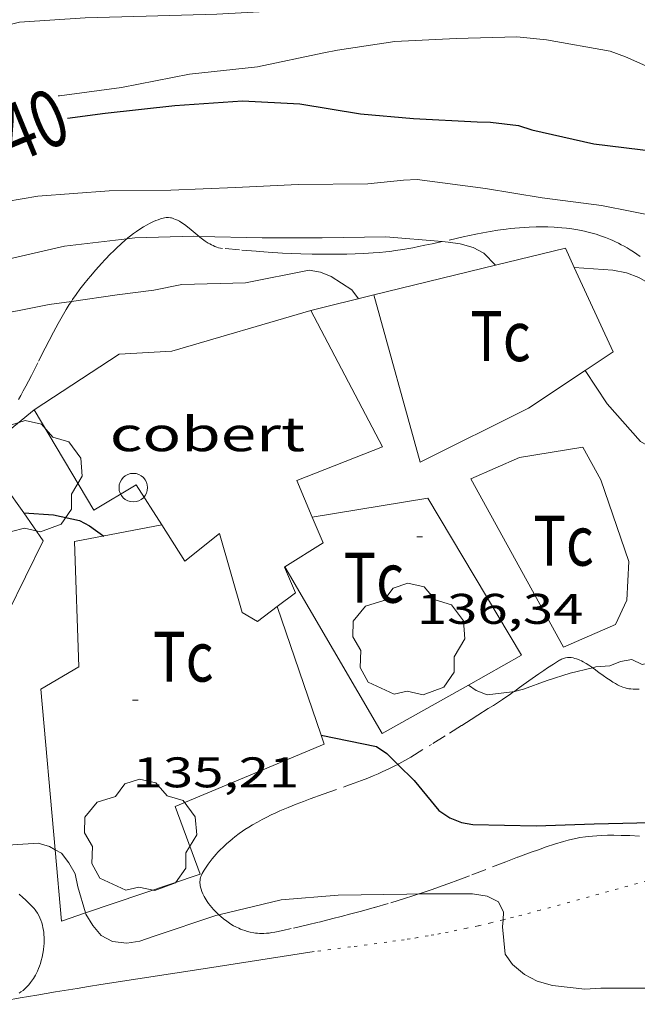
# Model space of a CAD drawing. Units: inches. Extents: x 452000 to 453004, y 4599998 to 4600502.
# Drawn here: x 452339 to 452361, y 4600369 to 4600404 of the extents above; entities that cross this region are included whole.
import ezdxf
from ezdxf.enums import TextEntityAlignment as Align

# ---------------------------------------------------------------- set-up
doc = ezdxf.new("R2010")
doc.units = ezdxf.units.IN
doc.header["$MEASUREMENT"] = 0
doc.linetypes.add('PUNTOS', pattern=[0.25, 0, -0.25])
doc.linetypes.add('TRAZO_Y_PUNTO', pattern=[1, 0.5, -0.25, 0, -0.25])
for name, color, linetype, lineweight in [('ARBRE', 7, 'Continuous', 0), ('BARDISSA i BROLLA', 7, 'Continuous', 0), ('CAMI i PISTA FORESTAL', 7, 'Continuous', 0), ('COBERT', 7, 'Continuous', 0), ('CORBA DE NIVELL', 7, 'Continuous', 0), ('CORBA MESTRA', 7, 'Continuous', 0), ('COTA ALTIMETRICA', 7, 'Continuous', 0), ('ETIQUETA CORBA MESTRA', 7, 'Continuous', 0), ('LIMIT ESPLANADA DE TERRA', 7, 'Continuous', 0), ('MUR', 7, 'Continuous', 0), ('PAL', 7, 'Continuous', 0), ('PARCEL-LA DE CONREU', 7, 'Continuous', 0)]:
    doc.layers.add(name, color=color, linetype=linetype, lineweight=lineweight)
doc.styles.add('Style-Arial', font='ARIAL.TTF')

# ---------------------------------------------------------------- blocks, each defined once
blk = doc.blocks.new('PAL')
at = {"color": 0, "linetype": 'ByBlock', "lineweight": -2}
blk.add_circle((0, 0), 0.5000000000992941, dxfattribs=at)
blk = doc.blocks.new('ARBRE')
at = {"color": 0, "linetype": 'ByBlock', "lineweight": -2, "flags": 128}
blk.add_lwpolyline([(-0.507, -1.872), (-1.415, -1.448), (-1.697, -0.9400000000000001), (-1.675, -0.342), (-1.951, 0.138), (-1.943, 0.686), (-1.511, 1.208), (-0.871, 1.406), (-0.543, 1.846), (-0.027, 2.012), (0.541, 1.882), (0.933, 1.428), (1.495, 1.262), (1.921, 0.6940000000000001), (1.969, 0.068), (1.593, -0.562), (1.593, -1.098), (1.229, -1.618), (0.505, -1.886), (-0.049, -1.762), (-0.507, -1.872)], dxfattribs=at)
blk = doc.blocks.new('COTA')
at = {"color": 0, "linetype": 'ByBlock', "lineweight": -2}
blk.add_line((0, 0), (0.2, 0), dxfattribs=at)

msp = doc.modelspace()

# ---------------------------------------------------------------- linework, layer by layer
at = {"layer": 'BARDISSA i BROLLA', "color": 3, "linetype": 'TRAZO_Y_PUNTO', "lineweight": 0}
for points in [[(452345.342953602, 4600396.351128107, 141.1553808585955), (452345.2046911498, 4600396.462739289, 141.1462188327585), (452345.0606918295, 4600396.581740566, 141.135218815704), (452344.936692396, 4600396.681741661, 141.1252188002), (452344.8286928507, 4600396.763742608, 141.1162187862465), (452344.7346931982, 4600396.828743422, 141.1072187722928), (452344.652693458, 4600396.879744124, 141.0982187583393), (452344.5806936499, 4600396.919744732, 141.090218745936), (452344.5186937738, 4600396.948745248, 141.0832187350832), (452344.4636938555, 4600396.970745699, 141.0762187242304), (452344.416693904, 4600396.98674608, 141.0692187133776), (452344.3746939223, 4600396.997746415, 141.0642187056256), (452344.3376939257, 4600397.005746709, 141.0592186978736), (452344.2746938887, 4600397.013747199, 141.0492186823696), (452344.2266938295, 4600397.015747567, 141.0422186715168), (452344.1906937584, 4600397.013747836, 141.0362186622144), (452344.1366936217, 4600397.006748236, 141.0272186482609), (452344.0826934393, 4600396.993748626, 141.0182186343072), (452343.9946930904, 4600396.96574925, 141.0022186095008), (452343.909692731, 4600396.935749847, 140.9852185831441), (452343.8286923626, 4600396.903750413, 140.9692185583376), (452343.7496919897, 4600396.870750962, 140.9522185319808), (452343.6736916063, 4600396.835751484, 140.935218505624), (452343.6016912216, 4600396.799751975, 140.9172184777168), (452343.5306908308, 4600396.762752456, 140.90021845136), (452343.3956900296, 4600396.684753358, 140.8662183986465), (452343.270689244, 4600396.606754186, 140.8322183459328), (452343.1546884648, 4600396.527754944, 140.80021829632), (452343.0466877054, 4600396.449755643, 140.7682182467072), (452342.9456869722, 4600396.37375629, 140.7382182001952), (452342.852686259, 4600396.298756881, 140.710218156784), (452342.8131186389, 4600396.26601177, 140.6979386276693)], [(452360.775709122, 4600395.649619882, 141.255219001752), (452360.6547095718, 4600395.733620931, 141.2682190219072), (452360.5387099762, 4600395.81062193, 141.280219040512), (452360.4257103397, 4600395.881622898, 141.2912190575664), (452360.3167106715, 4600395.947623827, 141.3012190730704), (452360.2107109624, 4600396.007624724, 141.3112190885744), (452360.1087112215, 4600396.062625583, 141.320219102528), (452360.0087114535, 4600396.113626421, 141.3282191149312), (452359.9127116612, 4600396.160627224, 141.335219125784), (452359.8197118433, 4600396.203627995, 141.3422191366369), (452359.7287120057, 4600396.243628748, 141.3492191474896), (452359.5537122731, 4600396.314630185, 141.3602191645441), (452359.3887124726, 4600396.374631531, 141.3712191815984), (452359.2347126208, 4600396.425632779, 141.3792191940016), (452359.0897127147, 4600396.467633944, 141.3872192064048), (452358.9537127846, 4600396.504635032, 141.3942192172576), (452358.8257128137, 4600396.53463605, 141.3992192250096), (452358.7067128265, 4600396.560636994, 141.4042192327616), (452358.5937128107, 4600396.581637884, 141.4092192405136), (452358.3827127491, 4600396.616639539, 141.4162192513664), (452358.1967126428, 4600396.640640988, 141.4222192606688), (452358.0347125207, 4600396.657642242, 141.4272192684209), (452357.8917123824, 4600396.668643344, 141.4312192746224), (452357.7667122493, 4600396.676644307, 141.4342192792736), (452357.5467119689, 4600396.684645987, 141.4392192870256), (452357.3817117359, 4600396.687647244, 141.4422192916768), (452357.1327113347, 4600396.68564913, 141.4462192978784), (452356.8827108864, 4600396.677651015, 141.45021930408), (452356.7127105546, 4600396.66865229, 141.4532193087312), (452356.5477102076, 4600396.656653523, 141.4552193118321), (452356.3877098534, 4600396.642654717, 141.4572193149328), (452356.2337094856, 4600396.625655859, 141.460219319584), (452356.0837091089, 4600396.606656967, 141.4622193226848), (452355.7927083466, 4600396.565659111, 141.4662193288864), (452355.5207075835, 4600396.520661105, 141.470219335088), (452355.2657068391, 4600396.474662969, 141.4742193412897), (452355.026706112, 4600396.42766471, 141.4772193459408), (452354.5777046951, 4600396.332667969, 141.4812193521424), (452353.8488392094, 4600396.172044814, 141.4858617997024)], [(452342.8131186389, 4600396.26601177, 140.6979386276693), (452342.7656855778, 4600396.22675743, 140.6832181149232), (452342.6046842584, 4600396.085758432, 140.6322180358528), (452342.4656830717, 4600395.957759288, 140.5872179660848), (452342.3446819964, 4600395.840760024, 140.5482179056192), (452342.240681046, 4600395.736760653, 140.5152178544561), (452342.0606793481, 4600395.549761728, 140.4572177645328), (452341.9266780553, 4600395.406762524, 140.4142176978657), (452341.7306760897, 4600395.187763671, 140.3542176048417), (452341.5376741136, 4600394.966764793, 140.2982175180192), (452341.4586732779, 4600394.872765247, 140.2762174839104), (452341.3066716234, 4600394.685766109, 140.2312174141424), (452341.1666700103, 4600394.501766887, 140.1892173490256), (452341.0366684278, 4600394.319767592, 140.1472172839088), (452340.914666888, 4600394.141768241, 140.1072172218928), (452340.8745176091, 4600394.079946484, 140.0933605530127)], [(452351.4326955702, 4600395.772690964, 141.4582193164832), (452351.105694919, 4600395.753693415, 141.4482193009792), (452350.7986943444, 4600395.740695724, 141.4372192839249), (452350.5096938356, 4600395.732697905, 141.4262192668704), (452350.2386933776, 4600395.727699954, 141.415219249816), (452349.983692967, 4600395.725701885, 141.4042192327616), (452349.7446925965, 4600395.725703699, 141.3932192157072), (452349.2966919474, 4600395.731707107, 141.3722191831489), (452348.9036914216, 4600395.742710106, 141.3532191536912), (452348.5596909945, 4600395.756712738, 141.335219125784), (452348.2586906341, 4600395.770715044, 141.3192191009776), (452347.7326900614, 4600395.802719085, 141.2912190575664), (452347.338689663, 4600395.830722117, 141.2692190234576), (452346.750689108, 4600395.877726652, 141.2352189707441), (452346.1646886092, 4600395.931731182, 141.2022189195808), (452346.0926885734, 4600395.941731743, 141.1982189133792), (452346.0236885879, 4600395.957732292, 141.1942189071776), (452345.9566886357, 4600395.977732831, 141.190218900976), (452345.8936887202, 4600396.001733347, 141.1872188963249), (452345.8316888289, 4600396.028733859, 141.1842188916736), (452345.773688959, 4600396.057734343, 141.180218885472), (452345.7166891058, 4600396.088734824, 141.1772188808208), (452345.6616892634, 4600396.120735291, 141.1742188761696), (452345.5576896257, 4600396.189736187, 141.1682188668672), (452345.4606900064, 4600396.259737032, 141.1632188591152), (452345.3706903905, 4600396.328737821, 141.1572188498128), (452345.342953602, 4600396.351128107, 141.1553808585955)], [(452353.8488392094, 4600396.172044814, 141.4858617997024), (452353.7927021654, 4600396.159673657, 141.4862193598944), (452353.4977012148, 4600396.094675794, 141.4872193614448), (452353.239700405, 4600396.040677669, 141.4862193598944), (452353.0136997057, 4600395.994679312, 141.4852193583441), (452352.8166991119, 4600395.956680748, 141.4842193567936), (452352.4706981127, 4600395.895683278, 141.4802193505921), (452352.2116974076, 4600395.855685182, 141.4762193443904), (452352.016696908, 4600395.829686621, 141.4732193397393), (452351.8706965451, 4600395.811687701, 141.470219335088), (452351.6516960387, 4600395.789689329, 141.4642193257856), (452351.4326955702, 4600395.772690964, 141.4582193164832)], [(452340.8745176091, 4600394.079946484, 140.0933605530127), (452340.8016653926, 4600393.967768828, 140.0682171614273), (452340.6946639292, 4600393.796769375, 140.0312171040624), (452340.5946625147, 4600393.630769877, 139.9942170466976), (452340.5006611322, 4600393.467770338, 139.9592169924336), (452340.4106597939, 4600393.309770775, 139.92521693972), (452340.2436571904, 4600393.000771563, 139.8592168373936), (452340.0916547467, 4600392.709772266, 139.7972167412688), (452339.9526524598, 4600392.436772896, 139.7392166513456), (452339.6976481873, 4600391.92577404, 139.6312164839024), (452339.4746444726, 4600391.481775044, 139.5362163366144), (452339.3756428623, 4600391.289775496, 139.495216273048), (452339.2816413585, 4600391.110775932, 139.4562162125824), (452339.192639961, 4600390.944776351, 139.420216156768), (452339.1076386606, 4600390.790776756, 139.3862161040544), (452339.02663745, 4600390.647777149, 139.3542160544417)], [(452356.3695785731, 4600380.435732225, 137.4077030363699), (452356.5075878118, 4600380.533628831, 137.4512131040304), (452356.6835890407, 4600380.659627691, 137.5122131986048), (452356.991591195, 4600380.880625697, 137.6262133753504), (452357.223592799, 4600381.044624191, 137.7132135102352), (452357.3995939976, 4600381.166623044, 137.7782136110112), (452357.5335948959, 4600381.257622167, 137.82521368388), (452357.7365962196, 4600381.390620834, 137.8932137893072), (452357.8395968801, 4600381.456620154, 137.9242138373696), (452357.9435975346, 4600381.521619467, 137.9542138838816), (452357.9805977513, 4600381.542619218, 137.9642138993856), (452358.0175979529, 4600381.561618967, 137.97521391644)], [(452358.0175979529, 4600381.561618967, 137.97521391644), (452358.0535981224, 4600381.576618717, 137.9852139319441), (452358.0895982769, 4600381.589618464, 137.995213947448), (452358.1255984086, 4600381.599618207, 138.005213962952), (452358.1605985236, 4600381.607617954, 138.0152139784561), (452358.2295986988, 4600381.616617444, 138.0342140079136), (452358.2965988179, 4600381.618616939, 138.0532140373712), (452358.3625988898, 4600381.614616432, 138.0722140668288), (452358.4265989132, 4600381.60461593, 138.090214094736), (452358.4885988955, 4600381.589615437, 138.1082141226432), (452358.5495988459, 4600381.570614944, 138.125214149), (452358.608598778, 4600381.549614464, 138.1422141753568), (452358.6655986768, 4600381.524613993, 138.1582142001633), (452358.7215985663, 4600381.498613527, 138.1742142249696), (452358.7755984375, 4600381.470613074, 138.1892142482256), (452358.8805981374, 4600381.409612183, 138.2182142931872), (452358.9805978221, 4600381.347611329, 138.245214335048), (452359.0745974822, 4600381.283610515, 138.270214373808), (452359.105663095, 4600381.261723027, 138.2783338387532)], [(452359.105663095, 4600381.261723027, 138.2783338387532), (452359.1625971482, 4600381.221609752, 138.2932144094672), (452359.329596489, 4600381.100608298, 138.335214474584), (452359.4765958975, 4600380.992607014, 138.370214528848), (452359.6055953995, 4600380.900605893, 138.3992145738096), (452359.7185949904, 4600380.823604917, 138.4232146110192), (452359.8185946598, 4600380.759604058, 138.4432146420273), (452359.9065944093, 4600380.708603311, 138.4592146668336), (452359.9825942084, 4600380.666602669, 138.4732146885393), (452360.0505940635, 4600380.633602102, 138.4842147055936), (452360.1085939561, 4600380.607601622, 138.4942147210976), (452360.160593885, 4600380.587601197, 138.5022147335008), (452360.2515937909, 4600380.556600458, 138.5152147536561), (452360.3195937597, 4600380.538599914, 138.5242147676096), (452360.3705937629, 4600380.528599513, 138.530214776912), (452360.4465938049, 4600380.518598921, 138.5382147893152), (452360.5235939015, 4600380.515598331, 138.5462148017184), (452360.7375942484, 4600380.51759671, 138.5642148296256)], [(452352.2947465164, 4600377.881114352, 136.9649263093933), (452352.3305613503, 4600377.899656439, 136.9672123536369), (452352.5385625454, 4600378.01465504, 136.9812123753424), (452352.7455637844, 4600378.135653657, 136.9942123954976), (452353.5225686083, 4600378.612648501, 137.0442124730176), (452354.1015722374, 4600378.972644666, 137.0842125350336), (452354.5335749635, 4600379.243641808, 137.1192125892976), (452354.856577012, 4600379.447639674, 137.15021263736), (452355.0965785449, 4600379.60063809, 137.1762126776704), (452355.4565808482, 4600379.830635715, 137.2212127474384), (452355.6355819907, 4600379.944634533, 137.2462127861984), (452355.8135831393, 4600380.059633361, 137.2742128296096), (452355.9505840269, 4600380.14863246, 137.2992128683696), (452356.0775848688, 4600380.233631629, 137.3272129117808), (452356.1945856648, 4600380.314630865, 137.3572129582928), (452356.3045864044, 4600380.389630147, 137.3872130048048), (452356.3695785731, 4600380.435732225, 137.4077030363699)], [(452346.0370008702, 4600372.613189264, 136.4288858934177), (452346.0065116429, 4600372.640696269, 136.430211521072), (452345.9235121288, 4600372.721697025, 136.4332115257232), (452345.8495126059, 4600372.799697707, 136.4362115303744), (452345.7835130802, 4600372.875698327, 136.440211536576), (452345.724513535, 4600372.947698885, 136.4432115412273), (452345.6725139703, 4600373.015699386, 136.445211544328), (452345.6265143922, 4600373.080699836, 136.4482115489792), (452345.5865147854, 4600373.140700232, 136.4512115536304), (452345.5515151713, 4600373.198700587, 136.4532115567312), (452345.5215155345, 4600373.252700898, 136.4562115613824), (452345.494515872, 4600373.302701181, 136.4582115644832), (452345.4725161945, 4600373.349701421, 136.460211567584), (452345.4355168124, 4600373.43870184, 136.4642115737856), (452345.4095173488, 4600373.514702154, 136.4682115799872), (452345.3925178233, 4600373.580702386, 136.4712115846384), (452345.3815182387, 4600373.637702558, 136.4742115892896), (452345.3745185995, 4600373.686702687, 136.4772115939408), (452345.3715189136, 4600373.728702775, 136.480211598592), (452345.3705191928, 4600373.76570284, 136.4822116016928), (452345.374519677, 4600373.828702907, 136.4862116078944), (452345.3815200293, 4600373.873702924, 136.4892116125456), (452345.3885202981, 4600373.907702924, 136.4912116156465), (452345.4035206932, 4600373.956702885, 136.4942116202976), (452345.4235210884, 4600374.004702808, 136.4982116264992), (452345.452521581, 4600374.063702679, 136.5032116342513), (452345.4835220691, 4600374.121702534, 136.5072116404528), (452345.5155225513, 4600374.17870238, 136.5122116482048), (452345.5835234837, 4600374.287702032, 136.520211660608), (452345.6535243662, 4600374.38970166, 136.5292116745616), (452345.7245252123, 4600374.486701271, 136.5372116869648), (452345.7955259976, 4600374.575700872, 136.5442116978176), (452345.8655267435, 4600374.65970047, 136.5522117102208), (452345.9345274423, 4600374.737700067, 136.5582117195232), (452346.0015280925, 4600374.80969967, 136.565211730376), (452346.0665287092, 4600374.877699282, 136.5712117396784), (452346.193529847, 4600375.001698513, 136.5822117567328), (452346.3095308387, 4600375.108697797, 136.5922117722369), (452346.414531692, 4600375.199697142, 136.60021178464), (452346.5085324295, 4600375.277696549, 136.6082117970432), (452346.5925330681, 4600375.344696016, 136.6142118063456), (452346.742534158, 4600375.457695053, 136.6252118234), (452346.8575349585, 4600375.539694307, 136.6342118373537), (452346.944535541, 4600375.598693739, 136.6402118466561), (452347.0765363906, 4600375.683692869, 136.6492118606096), (452347.2095372038, 4600375.763691983, 136.6582118745633), (452347.3805382049, 4600375.860690837, 136.6692118916176), (452347.5475391467, 4600375.95068971, 136.680211908672), (452347.7095400352, 4600376.034688611, 136.690211924176), (452347.8675408644, 4600376.111687531, 136.70021193968), (452348.020541648, 4600376.183686481, 136.710211955184), (452348.1705423965, 4600376.25168545, 136.7192119691376), (452348.4605437946, 4600376.376683443, 136.7372119970448), (452348.7325450584, 4600376.487681551, 136.7532120218513), (452348.9895462004, 4600376.585679753, 136.7682120451072), (452349.2305472569, 4600376.675678064, 136.7832120683633), (452349.6815491854, 4600376.837674893, 136.8092121086736), (452350.4695525088, 4600377.114669343, 136.855212179992), (452350.7625537674, 4600377.220667285, 136.8722122063489), (452351.0175548835, 4600377.315665497, 136.8872122296048), (452351.2395558878, 4600377.402663948, 136.90021224976), (452351.4325567788, 4600377.480662604, 136.9122122683648), (452351.600557578, 4600377.551661439, 136.9222122838688), (452351.7465582976, 4600377.616660432, 136.9312122978224), (452352.0005595791, 4600377.733658687, 136.9462123210784), (452352.1895605777, 4600377.826657397, 136.9582123396832), (452352.2947465164, 4600377.881114352, 136.9649263093933)], [(452360.7495552292, 4600375.372588642, 136.9532123319312), (452360.4075548127, 4600375.38759126, 136.940212311776), (452360.1095544266, 4600375.397593537, 136.9292122947216), (452359.8505540479, 4600375.400595507, 136.9192122792176), (452359.6235536882, 4600375.399597228, 136.910212265264), (452359.4265533373, 4600375.393598714, 136.9022122528609), (452359.2555530039, 4600375.384599997, 136.895212242008), (452359.1055526879, 4600375.373601118, 136.8892122327056), (452358.9755523877, 4600375.360602084, 136.8842122249537), (452358.8625521139, 4600375.347602922, 136.8792122172017), (452358.6655515885, 4600375.318604372, 136.870212203248), (452358.5185511633, 4600375.292605446, 136.8632121923952), (452358.4095508198, 4600375.269606237, 136.8582121846432), (452358.2465502712, 4600375.230607414, 136.85021217224), (452358.0845496709, 4600375.184608571, 136.8422121598369), (452357.7725484437, 4600375.086610788, 136.8252121334801), (452357.4815472641, 4600374.990612846, 136.8092121086736), (452357.2095461292, 4600374.896614765, 136.7932120838672), (452356.9555450449, 4600374.80561655, 136.7772120590609), (452356.4815429822, 4600374.630619876, 136.7462120109984), (452356.0675411415, 4600374.472622773, 136.7182119675873), (452355.3445378885, 4600374.191627822, 136.6682118900672), (452354.8005354442, 4600373.980631622, 136.6312118327024), (452354.3905336249, 4600373.824634491, 136.6032117892912), (452354.0815322732, 4600373.709636658, 136.5842117598336), (452353.8485312746, 4600373.625638296, 136.570211738128), (452353.4975297971, 4600373.502640767, 136.5492117055696), (452353.143528353, 4600373.384643272, 136.530211676112), (452353.0271031522, 4600373.347286627, 136.5244085649666)], [(452339.0465061408, 4600373.337750159, 136.4462115458784), (452339.1735054802, 4600373.224749021, 136.4372115319249), (452339.2665049643, 4600373.137748181, 136.4312115226224), (452339.4035041753, 4600373.005746936, 136.420211505568), (452339.5365033646, 4600372.871745719, 136.410211490064), (452339.5705031366, 4600372.834745403, 136.4072114854128), (452339.6025028979, 4600372.796745103, 136.4042114807616), (452339.631502647, 4600372.757744821, 136.4022114776609), (452339.6865021252, 4600372.677744281, 136.3962114683585), (452339.7325015668, 4600372.594743803, 136.3902114590561), (452339.7735009855, 4600372.50974336, 136.3842114497537), (452339.8075003932, 4600372.424742971, 136.3792114420016), (452339.8364997856, 4600372.338742617, 136.3732114326992), (452339.8594991688, 4600372.252742309, 136.3672114233968), (452339.8794985472, 4600372.166742023, 136.3622114156448), (452339.8944979331, 4600372.08274178, 136.3562114063424), (452339.9054973128, 4600371.998741566, 136.3512113985904), (452339.9134967031, 4600371.916741378, 136.3462113908384), (452339.9184961038, 4600371.836741216, 136.340211381536), (452339.9204955075, 4600371.757741078, 136.335211373784), (452339.9194949217, 4600371.680740966, 136.3302113660321), (452339.9164943555, 4600371.606740875, 136.3262113598304), (452339.9124937955, 4600371.533740792, 136.3212113520784), (452339.8974927024, 4600371.392740687, 136.3122113381249), (452339.8764916683, 4600371.260740642, 136.3042113257216), (452339.8514906963, 4600371.137740641, 136.2962113133185), (452339.8224897864, 4600371.023740685, 136.2882113009152), (452339.79048894, 4600370.918740764, 136.2812112900624), (452339.7574881605, 4600370.822740866, 136.27521128076), (452339.7224874308, 4600370.733740994, 136.2692112714576), (452339.6874867544, 4600370.651741131, 136.2642112637056), (452339.6524861311, 4600370.57674128, 136.2582112544032), (452339.6164855593, 4600370.508741449, 136.2542112482016), (452339.5814850346, 4600370.446741618, 136.2492112404496), (452339.5474845495, 4600370.389741788, 136.245211234248), (452339.5134841022, 4600370.337741965, 136.2422112295968), (452339.4464832927, 4600370.24474233, 136.2352112187441), (452339.3844826123, 4600370.167742681, 136.2292112094417), (452339.3264820444, 4600370.104743022, 136.2242112016896), (452339.2744815692, 4600370.052743337, 136.220211195488), (452339.22748117, 4600370.009743627, 136.2162111892864), (452339.1844808378, 4600369.974743898, 136.2132111846352), (452339.1064802844, 4600369.917744402, 136.2082111768832), (452339.0464798955, 4600369.878744797, 136.2042111706816)], [(452353.0271031522, 4600373.347286627, 136.5244085649666), (452352.8225270738, 4600373.281645547, 136.5142116513056), (452352.5215258939, 4600373.187647685, 136.4992116280496), (452351.9565237128, 4600373.015651706, 136.47521159084), (452351.4615218528, 4600372.871655238, 136.4552115598321), (452351.0275202543, 4600372.749658342, 136.440211536576), (452350.6475188837, 4600372.646661066, 136.4282115179712), (452350.3155177012, 4600372.558663447, 136.4192115040176), (452350.0245166886, 4600372.484665542, 136.4112114916144), (452349.5155149358, 4600372.357669206, 136.4012114761104), (452349.1345136546, 4600372.266671957, 136.395211466808), (452348.56151178, 4600372.136676102, 136.3892114575056), (452348.2755108585, 4600372.073678174, 136.3872114544048), (452347.9895099522, 4600372.01268025, 136.3862114528544), (452347.8855096468, 4600371.99368101, 136.3862114528544), (452347.7875093887, 4600371.979681731, 136.3862114528544), (452347.6955091853, 4600371.971682418, 136.3872114544048), (452347.6095090141, 4600371.966683062, 136.3872114544048), (452347.5285088809, 4600371.965683675, 136.3882114559552), (452347.4525087859, 4600371.968684256, 136.3892114575056), (452347.3805087121, 4600371.97368481, 136.3902114590561), (452347.3135086614, 4600371.98068533, 136.3912114606064), (452347.251508626, 4600371.988685813, 136.3922114621568), (452347.13350861, 4600372.010686742, 136.3942114652576), (452347.0305086476, 4600372.036687563, 136.3972114699089), (452346.9405087128, 4600372.063688289, 136.3992114730096), (452346.8615088028, 4600372.091688931, 136.4012114761104)], [(452346.8615088028, 4600372.091688931, 136.4012114761104), (452346.7925089007, 4600372.118689496, 136.4032114792113), (452346.7315090035, 4600372.14469, 136.4042114807616), (452346.6265092277, 4600372.195690876, 136.4072114854128), (452346.5475094239, 4600372.237691539, 136.410211490064), (452346.4875095964, 4600372.27269205, 136.4122114931648), (452346.3995098849, 4600372.328692804, 136.415211497816), (452346.3105102097, 4600372.389693574, 136.4182115024672), (452346.1995106749, 4600372.473694546, 136.4222115086688), (452346.0985111558, 4600372.557695443, 136.4262115148704), (452346.0370008702, 4600372.613189264, 136.4288858934177)]]:
    msp.add_polyline3d(points, dxfattribs=at)
at = {"layer": 'CAMI i PISTA FORESTAL', "color": 7, "linetype": 'Continuous', "lineweight": 0}
msp.add_polyline3d([(452349.3685069003, 4600371.328668727, 133.5222070125088), (452345.6364967364, 4600370.751696149, 133.590207117936), (452341.9044865724, 4600370.17472357, 133.6582072233633), (452341.4754853989, 4600370.107726722, 133.665207234216), (452341.07348429, 4600370.043729672, 133.670207241968), (452340.3204821894, 4600369.920735195, 133.6742072481696), (452339.661480333, 4600369.810740026, 133.6732072466192), (452339.0854786888, 4600369.711744243, 133.6672072373168), (452338.5814772473, 4600369.624747933, 133.6592072249136), (452338.1404759718, 4600369.546751158, 133.6492072094096), (452337.7994102783, 4600369.486513652, 133.6394624883701)], dxfattribs=at)
at = {"layer": 'COBERT', "color": 1, "linetype": 'Continuous', "lineweight": 0, "extrusion": (0.05132343595145502, -0.01522338189910134, 0.9985660486746438), "elevation": -46679.61102648832, "flags": 128}
msp.add_lwpolyline([(4539089.861528712, 873294.6054619246), (4539091.04857369, 873293.5593883219), (4539091.801623034, 873294.1758245521)], dxfattribs=at)
at = {"layer": 'COBERT', "color": 1, "linetype": 'Continuous', "lineweight": 0}
for points in [[(452349.2456769285, 4600393.762704442, 138.5942148761376), (452344.3936585939, 4600392.337739047, 138.1382141691552), (452342.5426549275, 4600392.232752929, 138.1382141691552), (452339.5736355135, 4600390.280772429, 137.5862133133345)], [(452349.3026220982, 4600386.524692786, 137.9072138110128), (452348.760631061, 4600387.816698902, 137.9542138838816), (452351.7586446017, 4600388.988677972, 138.45021465288), (452349.2456769285, 4600393.762704442, 138.5942148761376)], [(452339.5736355135, 4600390.280772429, 137.5862133133345), (452341.6556121623, 4600386.777751202, 137.5942133257376), (452343.1446211933, 4600387.663741278, 137.5942133257376), (452344.0366119005, 4600386.256732328, 137.5942133257376)], [(452344.0366119005, 4600386.256732328, 137.5942133257376), (452344.8386035533, 4600384.992724283, 137.5942133257376), (452346.0596127455, 4600385.95471651, 137.5942133257376), (452346.8535929969, 4600383.189706198, 137.8742137598496), (452347.3845914605, 4600382.878701687, 137.8742137598496), (452348.069596468, 4600383.398697297, 137.9032138048112)], [(452348.069596468, 4600383.398697297, 137.9032138048112), (452348.7106011494, 4600383.884693186, 137.930213846672), (452348.328607348, 4600384.779697472, 137.930213846672), (452348.3396074181, 4600384.786697399, 137.930213846672)]]:
    msp.add_polyline3d(points, dxfattribs=at)
at = {"layer": 'CORBA DE NIVELL', "color": 30, "linetype": 'Continuous', "lineweight": 0}
for points, elevation in [([(452365.8217950285, 4600405.94059755), (452363.7937903668, 4600405.740612627), (452361.5797860618, 4600405.625629248), (452359.1617816225, 4600405.534647455), (452356.6727759502, 4600405.295665969), (452354.6577713846, 4600405.105680963), (452352.4627659481, 4600404.837697202), (452350.3527601425, 4600404.503712694), (452348.0787546898, 4600404.249729554), (452345.96075045, 4600404.123745429), (452343.4897460879, 4600404.053764069), (452341.3557424077, 4600404.004780185), (452339.0647376493, 4600403.845797322), (452336.6167293699, 4600403.254814981), (452334.2707212029, 4600402.657831855), (452332.2877141147, 4600402.128846081), (452330.3577066458, 4600401.538859811), (452328.4626983055, 4600400.826873085), (452326.60568793, 4600399.838885644), (452324.7436753766, 4600398.564897796), (452323.085663997, 4600397.403908576), (452321.0996503714, 4600396.013921489), (452319.1986368015, 4600394.613933744), (452317.870376765, 4600393.411196935)], 142.0002201568), ([(452322.1116079629, 4600390.217904827), (452324.0176162975, 4600390.926891463), (452326.1316250305, 4600391.645876538), (452326.9666298684, 4600392.112870926), (452329.0696430457, 4600393.419856996), (452330.8996541988, 4600394.51584481), (452333.0636663781, 4600395.678830193), (452335.2926770117, 4600396.624814747), (452337.4946861921, 4600397.384799219), (452339.7026924607, 4600397.759783046), (452342.193697696, 4600397.940764426), (452344.3527012482, 4600397.967748087), (452346.6097054758, 4600398.063731111), (452348.8107096924, 4600398.169714575), (452351.2387136084, 4600398.189696182), (452352.4957165361, 4600398.318686846), (452352.965717462, 4600398.344683319), (452355.3637187973, 4600398.030664638), (452357.3397193949, 4600397.705649142), (452359.4167205284, 4600397.430632955), (452361.5427206757, 4600397.01561618)], 139.0002155056), ([(452342.8131186389, 4600396.26601177), (452340.6306806668, 4600396.015773301), (452338.3476730831, 4600395.482789797), (452336.3156652816, 4600394.869804265), (452334.5006555706, 4600393.960816627), (452332.6316439321, 4600392.808829022), (452330.7566315028, 4600391.553841302), (452328.9256203482, 4600390.457853496), (452326.9576129114, 4600389.879867532), (452325.5926069558, 4600389.373877105), (452323.8395940328, 4600388.028888321), (452321.9555807321, 4600386.660900495)], 138.0002139552), ([(452345.342953602, 4600396.351128107), (452345.1596902606, 4600396.354739463), (452343.0986866404, 4600396.298755014), (452342.8131186389, 4600396.26601177)], 138.0002139552), ([(452353.8488392094, 4600396.172044814), (452351.8777005774, 4600396.34168847), (452349.6526967939, 4600396.297705283), (452347.5456936032, 4600396.307721287), (452345.342953602, 4600396.351128107)], 138.0002139552), ([(452355.7074715161, 4600395.341894149), (452355.2977015243, 4600395.76766163), (452354.928702409, 4600395.959664728), (452354.4687026596, 4600396.086668416), (452354.0507025275, 4600396.154671692), (452353.8488392094, 4600396.172044814)], 138.0002139552), ([(452355.7076989278, 4600395.341657859), (452355.7074715161, 4600395.341894149)], 138.0002139552), ([(452362.9304952274, 4600393.543333882), (452362.4726986038, 4600393.91660432), (452360.723703419, 4600394.908619128), (452360.293704027, 4600395.076622651), (452359.8167040084, 4600395.171626418), (452358.4657060078, 4600395.261636581)], 138.0002139552), ([(452322.5605627316, 4600384.164892035), (452323.3425696498, 4600384.916887267), (452324.6975828815, 4600386.383879259), (452326.4525948517, 4600387.602867833), (452328.1926027164, 4600388.283855687), (452328.6466036858, 4600388.318852297), (452329.0756042523, 4600388.305849022), (452329.9696063137, 4600388.394842376), (452330.3996086724, 4600388.617839459), (452330.7736112401, 4600388.879837028), (452332.6796245445, 4600390.243824681), (452334.4356365997, 4600391.473813263), (452336.3756499113, 4600392.831800649), (452337.2536551952, 4600393.348794789), (452337.8046572786, 4600393.510790859), (452340.0916642994, 4600393.968774217), (452340.8745176091, 4600394.079946484)], 137.0002124048), ([(452358.8486758678, 4600391.66062832), (452358.8488767384, 4600391.66032254)], 137.0002124048), ([(452358.8488767384, 4600391.66032254), (452359.6126682279, 4600390.497620719), (452360.7876600644, 4600389.181609764), (452361.4087409442, 4600388.817498874)], 137.0002124048), ([(452362.6104189839, 4600380.640985676), (452362.4545991867, 4600380.817584148), (452361.6596020287, 4600381.354591012), (452361.2486022412, 4600381.466594305), (452360.8466008896, 4600381.370597206), (452360.4766016893, 4600381.551600294), (452360.0786005108, 4600381.477603199), (452359.7065987731, 4600381.324605784), (452359.2235977587, 4600381.289609394), (452359.105663095, 4600381.261723027)], 136.0002108544), ([(452359.105663095, 4600381.261723027), (452358.3185947319, 4600381.07561593), (452357.5145915127, 4600380.815621627), (452356.6915879378, 4600380.512627402), (452356.3695785731, 4600380.435732225)], 136.0002108544), ([(452356.3695785731, 4600380.435732225), (452356.2895865861, 4600380.416630303), (452355.4225844831, 4600380.316636726), (452355.0285849724, 4600380.461639941), (452354.7629495403, 4600380.6543785)], 136.0002108544), ([(452336.7715796693, 4600374.472485853), (452338.8255188942, 4600375.063754513), (452339.7145206974, 4600375.119747854), (452340.1035204735, 4600375.010744734), (452340.3105510033, 4600374.892509575)], 134.0002077536), ([(452340.3105510033, 4600374.892509575), (452340.5255192991, 4600374.769741158), (452340.7885171802, 4600374.436738646), (452341.0085146077, 4600374.052736382), (452341.1055112754, 4600373.593734934), (452341.3714330582, 4600372.681568868)], 134.0002077536), ([(452346.0370008702, 4600372.613189264), (452348.21151884, 4600373.138680311), (452350.2115232307, 4600373.308665399), (452352.6075272261, 4600373.345647277), (452353.0271031522, 4600373.347286627)], 134.0002077536), ([(452353.0271031522, 4600373.347286627), (452354.9065308586, 4600373.354629847), (452355.4215310501, 4600373.274625816), (452355.8165301374, 4600373.073622507), (452355.9865276012, 4600372.704620645), (452355.9729827943, 4600372.440536087)], 134.0002077536), ([(452341.3714330582, 4600372.681568868), (452341.3845044467, 4600372.636731334), (452341.6245017989, 4600372.238728895), (452341.9144996385, 4600371.894726162), (452342.3074986316, 4600371.68172285), (452342.8144990003, 4600371.626718917), (452343.2705002687, 4600371.700715573), (452343.7705022959, 4600371.865712034), (452345.9315111244, 4600372.587696756), (452346.0370008702, 4600372.613189264)], 134.0002077536), ([(452355.9729827943, 4600372.440536087), (452355.960523714, 4600372.197620057), (452356.0445165829, 4600371.240617936), (452356.3085142455, 4600370.878615371), (452356.728512241, 4600370.528611641), (452357.1715111979, 4600370.300607927), (452357.7075108832, 4600370.149603625), (452358.8385115972, 4600370.012594832), (452359.3895127169, 4600370.047590706), (452360.9415151383, 4600370.049578933), (452361.3875150179, 4600369.942575383), (452362.3032626437, 4600369.503613432)], 134.0002077536)]:
    msp.add_lwpolyline(points, dxfattribs=dict(at, elevation=elevation))
at = {"layer": 'CORBA DE NIVELL', "color": 30, "linetype": 'Continuous', "lineweight": 0, "flags": 128}
for points, elevation in [([(452340.4147202045, 4600401.270783087), (452340.4547202968, 4600401.274782789), (452342.6297258086, 4600401.556766725), (452345.004733072, 4600402.028749435), (452347.3827387239, 4600402.287731794), (452349.7087460101, 4600402.772714897), (452350.1797474687, 4600402.868711472), (452352.1857528627, 4600403.169696718), (452354.3287569741, 4600403.273680619), (452356.4587607014, 4600403.329664544), (452357.4927615684, 4600403.232656549), (452359.725762003, 4600402.833638987), (452360.2587612891, 4600402.630634627), (452362.2087577794, 4600401.769618498), (452364.1907544104, 4600400.920602144), (452366.4877532825, 4600400.302583757), (452367.8217524371, 4600399.91857304)], 141.0002186064), ([(452358.4657060078, 4600395.261636581), (452358.4657025966, 4600395.261636809)], 138.0002139552), ([(452340.8745176091, 4600394.079946484), (452342.4716705539, 4600394.306756683), (452343.7596738407, 4600394.476747173), (452344.7356768334, 4600394.671740071), (452346.962680711, 4600394.727723259), (452349.1896875477, 4600395.173707054), (452349.5906876307, 4600395.102703901), (452349.9656870132, 4600394.944700811), (452350.6886846363, 4600394.483694611), (452350.9226826393, 4600394.172692352)], 137.0002124048), ([(452354.7629495403, 4600380.6543785), (452354.7625860245, 4600380.654642258)], 136.0002108544)]:
    msp.add_lwpolyline(points, dxfattribs=dict(at, elevation=elevation))
at = {"layer": 'CORBA MESTRA', "color": 30, "linetype": 'Continuous', "lineweight": 30}
for points, elevation in [([(452340.7357148066, 4600400.493779447), (452342.0537181475, 4600400.664769712), (452344.4957239442, 4600400.929751594), (452346.8617288491, 4600401.092733894), (452348.8707311443, 4600400.984718484), (452350.9867318148, 4600400.640701896), (452352.8367334689, 4600400.48068761), (452355.0677360401, 4600400.363670502), (452355.5297366122, 4600400.344666966), (452356.5157373063, 4600400.234659315), (452356.9827368769, 4600400.082655535), (452359.1477364702, 4600399.58663834), (452361.3417378913, 4600399.325621287), (452362.1567381533, 4600399.193614899), (452364.2607385169, 4600398.811598343), (452364.668737685, 4600398.618594947), (452366.8867329748, 4600397.544576454), (452368.6636409486, 4600396.660280711)], 140.000217056), ([(452339.205607605, 4600386.677769636), (452339.2058066312, 4600386.677756898)], 135.000209304), ([(452349.6065647753, 4600378.907678671), (452349.6066795374, 4600378.907654653)], 135.000209304), ([(452349.6066795374, 4600378.907654653), (452351.5465647025, 4600378.501663322), (452351.9065634699, 4600378.265660224), (452352.2947465164, 4600377.881114352)], 135.000209304), ([(452352.2947465164, 4600377.881114352), (452352.8655577486, 4600377.315651475), (452353.7305510924, 4600376.261643277), (452354.1175498182, 4600376.014639958), (452354.5255492141, 4600375.85163661), (452354.9195492482, 4600375.775633502), (452357.1355523804, 4600375.735616627), (452359.1585560328, 4600375.803601382), (452361.6565603608, 4600375.863582523), (452363.9225667269, 4600376.239565913), (452364.8055680427, 4600376.232559201), (452365.0552324886, 4600376.058547833)], 135.000209304)]:
    msp.add_lwpolyline(points, dxfattribs=dict(at, elevation=elevation))
at = {"layer": 'CORBA MESTRA', "color": 30, "linetype": 'Continuous', "lineweight": 30, "elevation": 135.000209304, "flags": 128}
msp.add_lwpolyline([(452339.2058066312, 4600386.677756898), (452340.25260872, 4600386.610761588), (452341.1546086085, 4600386.411754434), (452341.5116077279, 4600386.222751434), (452342.0126058263, 4600385.869747085)], dxfattribs=at)
at = {"layer": 'LIMIT ESPLANADA DE TERRA', "color": 7, "linetype": 'PUNTOS', "lineweight": 0}
for points in [[(452364.7485573242, 4600374.831557461, 134.8982091458592), (452361.009543735, 4600373.804584239, 134.5262085691104), (452357.2695301517, 4600372.778611026, 134.1542079923616), (452356.9385289557, 4600372.688613397, 134.1192079380976), (452356.6285278529, 4600372.606615623, 134.0832078822832), (452356.3375268328, 4600372.531617714, 134.0462078249184), (452356.0645258859, 4600372.462619678, 134.010207769104), (452355.9729827943, 4600372.440536087, 133.9975627348585)], [(452355.9729827943, 4600372.440536087, 133.9975627348585), (452355.5505241482, 4600372.338623387, 133.9392076590256), (452355.0995226598, 4600372.234626647, 133.8762075613504), (452354.7045213949, 4600372.148629511, 133.8222074776288), (452354.3585203046, 4600372.075632024, 133.7762074063104), (452354.0545193704, 4600372.014634235, 133.7372073458448), (452353.7885185711, 4600371.963636174, 133.7062072977824), (452353.5545178744, 4600371.919637881, 133.680207257472), (452353.350517285, 4600371.883639373, 133.6592072249136), (452352.991516258, 4600371.821642001, 133.6272071753008), (452352.7215155131, 4600371.778643983, 133.6062071427424), (452352.5195149648, 4600371.747645468, 133.5942071241376), (452352.214514158, 4600371.703647713, 133.5792071008816), (452351.9095133665, 4600371.661649963, 133.570207086928), (452350.6395101305, 4600371.494659341, 133.5462070497184), (452349.3685069003, 4600371.328668727, 133.5222070125088)]]:
    msp.add_polyline3d(points, dxfattribs=at)
at = {"layer": 'MUR', "color": 1, "linetype": 'Continuous', "lineweight": 20, "extrusion": (-0.06254978011670505, -0.01529069949897791, 0.9979247063361965), "elevation": -98499.27786435507, "flags": 128}
msp.add_lwpolyline([(-4361388.797682294, 1528668.793072728), (-4361388.79768229, 1528671.075982091)], dxfattribs=at)
at = {"layer": 'MUR', "color": 1, "linetype": 'Continuous', "lineweight": 20, "elevation": 137.5862133135088}
msp.add_lwpolyline([(452339.5736355141, 4600390.280772435), (452330.3538329601, 4600382.733552307)], dxfattribs=at)
at = {"layer": 'MUR', "color": 1, "linetype": 'Continuous', "lineweight": 20}
for points in [[(452358.4657060078, 4600395.261636581, 137.8951559130715), (452358.1537072573, 4600395.939640227, 137.9312138482224), (452355.7074715161, 4600395.341894149, 139.02362088934)], [(452355.7074715161, 4600395.341894149, 139.02362088934), (452351.4586844643, 4600394.303688488, 138.7412151040465)], [(452358.8488767384, 4600391.66032254, 137.6089436402196), (452359.8236823112, 4600392.310621928, 137.7382135489952), (452358.4657060078, 4600395.261636581, 137.8951559130715)], [(452351.4586844643, 4600394.303688488, 137.3382129288352), (452353.0776426101, 4600388.456667139, 137.3382129288352), (452356.8676627657, 4600390.338641301, 137.3462129412384), (452358.8488767384, 4600391.66032254, 137.6089436402196)], [(452354.8466408987, 4600387.869652807, 137.090212544336), (452358.0936012271, 4600381.977619036, 137.0662125071264), (452359.9106100686, 4600382.77160648, 137.010212420304), (452360.3016171242, 4600383.621604831, 137.0342124575136), (452360.3796275186, 4600384.975606339, 137.1222125939489), (452359.3906477009, 4600387.837618279, 137.1542126435616), (452358.7696553727, 4600388.975624756, 137.1542126435616), (452356.5526491888, 4600388.613641016, 137.1462126311585), (452354.8466408987, 4600387.869652807, 137.090212544336)], [(452339.8916012404, 4600385.698762912, 135.4582100140832), (452338.6485801851, 4600383.177768436, 135.3462098404384), (452333.3415610995, 4600381.746806484, 135.3942099148576), (452332.3535706986, 4600383.213816255, 135.3942099148576), (452338.5466137233, 4600387.618776095, 135.3942099148576), (452339.2058066312, 4600386.677756898, 135.4255770546872)], [(452349.3026220982, 4600386.524692786, 137.0822125319328), (452353.348633432, 4600387.191663122, 137.0742125195297), (452356.6195968173, 4600381.697629785, 136.7062119489824), (452354.7629495403, 4600380.6543785, 136.6666280019618)], [(452339.2058066312, 4600386.677756898, 135.4255770546872), (452339.8916012404, 4600385.698762912, 135.4582100140832)], [(452344.0366119005, 4600386.256732328, 135.490210063696), (452340.9836027361, 4600385.672754587, 135.490210063696), (452341.1375697794, 4600381.297746635, 135.490210063696), (452339.8105617811, 4600380.51475549, 135.490210063696), (452340.3105510033, 4600374.892509575, 135.490210063696)], [(452354.7629495403, 4600380.6543785, 136.6666280019618), (452351.7415684572, 4600378.956662548, 136.6022117877408), (452348.3396074181, 4600384.786697399, 136.6022117877408)], [(452349.6066795374, 4600378.907654653, 135.6768413406521), (452348.069596468, 4600383.398697297, 135.8242105815297)], [(452341.3714330582, 4600372.681568868, 135.490210063696), (452345.3775212978, 4600374.041703214, 135.490210063696), (452344.5025378934, 4600376.407713521, 135.490210063696), (452349.717562489, 4600378.583677326, 135.6662103365664), (452349.6066795374, 4600378.907654653, 135.6768413406521)], [(452340.3105510033, 4600374.892509575, 135.490210063696), (452340.5325013048, 4600372.396737426, 135.490210063696), (452341.3714330582, 4600372.681568868, 135.490210063696)]]:
    msp.add_polyline3d(points, dxfattribs=at)

# ---------------------------------------------------------------- block references
at = {"layer": 'ARBRE', "color": 3, "linetype": 'Continuous', "lineweight": 0, "xscale": 1.000001550400009, "yscale": 1.000001550399986, "zscale": 1.0000015504, "rotation": 359.9995652666707}
for p in [(452339.2866170178, 4600387.901770919, 136.1142110311456), (452352.6705945418, 4600382.204660535, 136.5942117753376), (452343.2885279988, 4600375.351721096, 135.2022096171808)]:
    msp.add_blockref('ARBRE', p, dxfattribs=at)
at = {"layer": 'COTA ALTIMETRICA', "color": 7, "linetype": 'Continuous', "lineweight": 0, "xscale": 1.000001550400009, "yscale": 1.000001550399986, "zscale": 1.0000015504, "rotation": 359.9995652666707}
for p in [(452352.9566226189, 4600385.846664011, 136.3382113784352), (452343.015563806, 4600380.126730572, 135.210209629584)]:
    msp.add_blockref('COTA', p, dxfattribs=at)
at = {"layer": 'PAL', "color": 7, "linetype": 'Continuous', "lineweight": 20, "xscale": 1.000001550400009, "yscale": 1.000001550399986, "zscale": 1.0000015504, "rotation": 359.9995652666707}
msp.add_blockref('PAL', (452343.0406202581, 4600387.561741908, 135.8182105722273), dxfattribs=at)

# ---------------------------------------------------------------- texts
at = {"layer": 'COBERT', "color": 7, "linetype": 'Continuous', "lineweight": 20, "style": 'Style-Arial', "width": 1.366665}
msp.add_text('cobert', height=1.20000186048, rotation=359.99956526667, dxfattribs=at).set_placement((452345.6334946682, 4600389.436725141, 138.45021465288), align=Align.MIDDLE_CENTER)
at = {"layer": 'COTA ALTIMETRICA', "color": 7, "linetype": 'Continuous', "lineweight": 0, "style": 'Style-Arial', "width": 1.333331428571429}
for s, p in [('136,34', (452352.9566074439, 4600383.84666091, 136.3382113784352)), ('135,21', (452343.0155486309, 4600378.12672747, 135.210209629584))]:
    msp.add_text(s, height=1.05000162792, rotation=359.99956526667, dxfattribs=at).set_placement(p, align=Align.TOP_LEFT)
at = {"layer": 'ETIQUETA CORBA MESTRA', "color": 7, "linetype": 'Continuous', "lineweight": 0, "style": 'Style-Arial', "width": 0.7500007500007501}
msp.add_text('140', height=2.000001100796899, rotation=22.37509308426523, dxfattribs=at).set_placement((452339.014173354, 4600400.029173441, 140.000217056), align=Align.MIDDLE_CENTER)
at = {"layer": 'PARCEL-LA DE CONREU', "color": 3, "linetype": 'Continuous', "lineweight": 0, "style": 'Style-Arial', "width": 0.7999979428594939}
for p in [(452355.8826450099, 4600392.862653688, 137.1542126435616), (452358.0905941366, 4600385.70662584, 137.1462126311585), (452351.4515740027, 4600384.409674204, 136.4022114776609), (452344.7885427462, 4600381.651720482, 135.4262099644704)]:
    msp.add_text('Tc', height=1.750004713203101, rotation=359.99956526667, dxfattribs=at).set_placement(p, align=Align.MIDDLE_CENTER)

doc.saveas('drawing.dxf')
